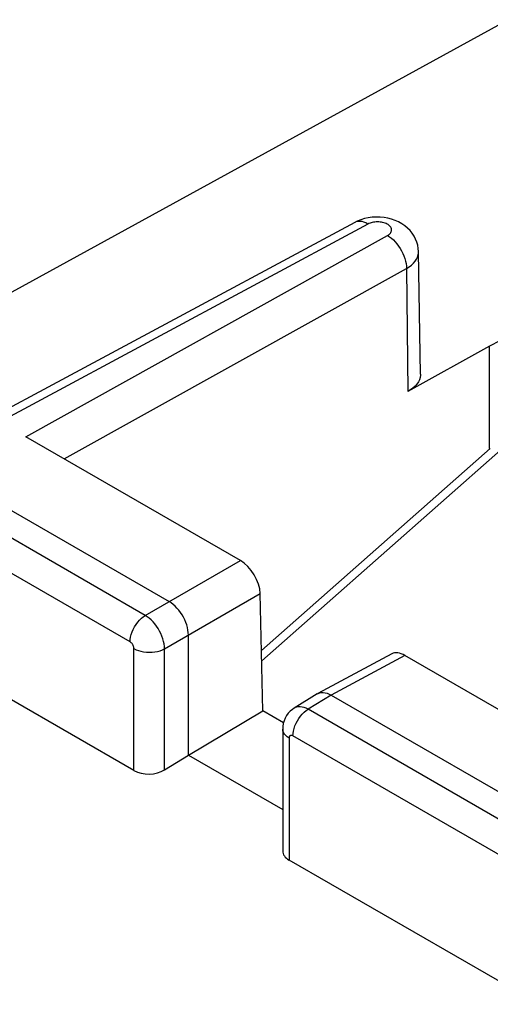
# Model space of a CAD drawing. Units: inches. Extents: x 65.8 to 144.8, y 109.6 to 187.5.
# Drawn here: x 77.3 to 81.6, y 169.6 to 178.6 of the extents above; entities that cross this region are included whole.
import ezdxf

# ---------------------------------------------------------------- set-up
doc = ezdxf.new("R2010")
doc.units = ezdxf.units.IN
doc.header["$MEASUREMENT"] = 0
doc.layers.add('ASSI', color=7, linetype='Continuous')
doc.layers.add('RACCORDO', color=7, linetype='Continuous')

# ---------------------------------------------------------------- blocks, each defined once
blk = doc.blocks.new('block 25')
at = {"layer": 'ASSI', "color": 7, "lineweight": 25, "true_color": 0xffffff}
blk.add_lwpolyline([(81.8055, 178.5817), (75.027, 174.8597)], dxfattribs=at)
blk = doc.blocks.new('block 35')
at = {"layer": 'ASSI', "color": 7, "lineweight": 25, "true_color": 0xffffff}
blk.add_lwpolyline([(79.8449, 172.2665), (79.8282, 172.2551), (79.8088, 172.2386), (79.7912, 172.2197), (79.7759, 172.1986), (79.7631, 172.1757), (79.7529, 172.1511), (79.7456, 172.1252), (79.7413, 172.0984), (79.74, 172.0738)], dxfattribs=at)
blk = doc.blocks.new('block 37')
at = {"layer": 'ASSI', "color": 7, "lineweight": 25, "true_color": 0xffffff}
blk.add_lwpolyline([(80.0565, 172.3974), (79.8447, 172.2664)], dxfattribs=at)
blk = doc.blocks.new('block 38')
at = {"layer": 'ASSI', "color": 7, "lineweight": 25, "true_color": 0xffffff}
blk.add_lwpolyline([(80.1837, 172.3863), (79.9728, 172.2559)], dxfattribs=at)
blk = doc.blocks.new('block 39')
at = {"layer": 'ASSI', "color": 7, "lineweight": 25, "true_color": 0xffffff}
blk.add_lwpolyline([(78.6573, 171.7005), (78.8756, 171.8353)], dxfattribs=at)
blk = doc.blocks.new('block 40')
at = {"layer": 'ASSI', "color": 7, "lineweight": 25, "true_color": 0xffffff}
blk.add_lwpolyline([(80.7004, 176.602), (80.7086, 176.6071), (80.7159, 176.6125), (80.7221, 176.6182), (80.7274, 176.6243), (80.7317, 176.6308), (80.7349, 176.6374), (80.7369, 176.6441), (80.7378, 176.651), (80.7376, 176.6579), (80.7362, 176.6647), (80.7337, 176.6715), (80.7301, 176.6781), (80.7254, 176.6844), (80.7196, 176.6906), (80.7129, 176.6963), (80.7053, 176.7017), (80.6967, 176.7068), (80.6875, 176.7113), (80.6775, 176.7153), (80.6669, 176.7187), (80.6558, 176.7216), (80.6443, 176.7239), (80.6325, 176.7255), (80.6205, 176.7266), (80.6084, 176.7269), (80.5962, 176.7266), (80.5843, 176.7257), (80.5726, 176.7241), (80.5611, 176.7219), (80.5502, 176.7192), (80.5399, 176.7158), (80.5301, 176.7119), (80.5209, 176.7074)], dxfattribs=at)
blk = doc.blocks.new('block 41')
at = {"layer": 'ASSI', "color": 7, "lineweight": 25, "true_color": 0xffffff}
blk.add_lwpolyline([(80.874, 176.2995), (80.8981, 176.3143), (80.9196, 176.3303), (80.9382, 176.3475), (80.9539, 176.3655), (80.9665, 176.3844), (80.9759, 176.4038), (80.9819, 176.4237), (80.9846, 176.4438), (80.9848, 176.4517)], dxfattribs=at)
blk = doc.blocks.new('block 42')
at = {"layer": 'ASSI', "color": 7, "lineweight": 25, "true_color": 0xffffff}
blk.add_lwpolyline([(78.8756, 171.8353), (79.5577, 172.2417)], dxfattribs=at)
blk = doc.blocks.new('block 43')
at = {"layer": 'ASSI', "color": 7, "lineweight": 25, "true_color": 0xffffff}
blk.add_lwpolyline([(78.4806, 173.1176), (79.3521, 173.6208)], dxfattribs=at)
blk = doc.blocks.new('block 45')
at = {"layer": 'ASSI', "color": 7, "lineweight": 25, "true_color": 0xffffff}
blk.add_lwpolyline([(78.6573, 172.8115), (79.5334, 173.3173)], dxfattribs=at)
blk = doc.blocks.new('block 46')
at = {"layer": 'ASSI', "color": 7, "lineweight": 25, "true_color": 0xffffff}
blk.add_lwpolyline([(80.0566, 172.3974), (80.0609, 172.3999)], dxfattribs=at)
blk = doc.blocks.new('block 49')
at = {"layer": 'ASSI', "color": 7, "lineweight": 25, "true_color": 0xffffff}
blk.add_lwpolyline([(77.3853, 174.7564), (80.7004, 176.602)], dxfattribs=at)
blk = doc.blocks.new('block 50')
at = {"layer": 'ASSI', "color": 7, "lineweight": 25, "true_color": 0xffffff}
blk.add_lwpolyline([(77.7373, 174.5532), (80.874, 176.2995)], dxfattribs=at)
blk = doc.blocks.new('block 51')
at = {"layer": 'ASSI', "color": 7, "lineweight": 25, "true_color": 0xffffff}
blk.add_lwpolyline([(81.6336, 175.5863), (80.8864, 175.1703)], dxfattribs=at)
blk = doc.blocks.new('block 52')
at = {"layer": 'ASSI', "color": 7, "lineweight": 25, "true_color": 0xffffff}
blk.add_lwpolyline([(80.3994, 176.7218), (76.3487, 174.5434)], dxfattribs=at)
blk = doc.blocks.new('block 53')
at = {"layer": 'ASSI', "color": 7, "lineweight": 25, "true_color": 0xffffff}
blk.add_lwpolyline([(80.5209, 176.7074), (76.4714, 174.5298)], dxfattribs=at)
blk = doc.blocks.new('block 54')
at = {"layer": 'ASSI', "color": 7, "lineweight": 25, "true_color": 0xffffff}
blk.add_lwpolyline([(80.7388, 172.7645), (80.061, 172.4)], dxfattribs=at)
blk = doc.blocks.new('block 55')
at = {"layer": 'ASSI', "color": 7, "lineweight": 25, "true_color": 0xffffff}
blk.add_lwpolyline([(80.8602, 172.7501), (80.1837, 172.3863)], dxfattribs=at)
blk = doc.blocks.new('block 56')
at = {"layer": 'ASSI', "color": 7, "lineweight": 25, "true_color": 0xffffff}
blk.add_lwpolyline([(80.4226, 176.7332), (80.3994, 176.7217)], dxfattribs=at)
blk = doc.blocks.new('block 91')
at = {"layer": 'ASSI', "color": 7, "lineweight": 25, "true_color": 0xffffff}
blk.add_lwpolyline([(80.0609, 172.3999), (80.0653, 172.4021), (80.0796, 172.4073), (80.0952, 172.41)], dxfattribs=at)
blk = doc.blocks.new('block 127')
at = {"layer": 'ASSI', "color": 7, "lineweight": 25, "true_color": 0xffffff}
blk.add_lwpolyline([(78.6573, 172.8115), (78.6561, 172.8332), (78.6529, 172.8559), (78.648, 172.8791), (78.6412, 172.9028), (78.6327, 172.9266), (78.6225, 172.9503), (78.6108, 172.9736), (78.5978, 172.9963), (78.5834, 173.0181), (78.568, 173.0387), (78.5516, 173.058), (78.5345, 173.0757), (78.5168, 173.0916), (78.4988, 173.1057), (78.4806, 173.1176)], dxfattribs=at)
blk = doc.blocks.new('block 129')
at = {"layer": 'ASSI', "color": 7, "lineweight": 25, "true_color": 0xffffff}
blk.add_lwpolyline([(78.3769, 172.8129), (78.3767, 172.8173), (78.3761, 172.8219), (78.3752, 172.8265), (78.3739, 172.8312), (78.3722, 172.836), (78.3702, 172.8408), (78.3678, 172.8454), (78.3652, 172.85), (78.3623, 172.8543), (78.3593, 172.8584), (78.3559, 172.8623), (78.3525, 172.8658), (78.349, 172.8689), (78.3453, 172.8717), (78.3416, 172.8741)], dxfattribs=at)
blk = doc.blocks.new('block 130')
at = {"layer": 'ASSI', "color": 7, "lineweight": 25, "true_color": 0xffffff}
blk.add_lwpolyline([(78.8756, 172.9375), (78.8747, 172.9593), (78.8718, 172.982), (78.867, 173.0054), (78.8603, 173.0294), (78.8518, 173.0535), (78.8417, 173.0774), (78.8301, 173.1005), (78.8173, 173.1228), (78.803, 173.1443), (78.7874, 173.165), (78.7707, 173.1845), (78.7533, 173.2023), (78.7354, 173.2181), (78.7172, 173.232), (78.6989, 173.2437)], dxfattribs=at)
blk = doc.blocks.new('block 131')
at = {"layer": 'ASSI', "color": 7, "lineweight": 25, "true_color": 0xffffff}
blk.add_lwpolyline([(79.5577, 172.2417), (79.5334, 173.3173)], dxfattribs=at)
blk = doc.blocks.new('block 132')
at = {"layer": 'ASSI', "color": 7, "lineweight": 25, "true_color": 0xffffff}
blk.add_lwpolyline([(78.3769, 171.6935), (78.3769, 172.8129)], dxfattribs=at)
blk = doc.blocks.new('block 133')
at = {"layer": 'ASSI', "color": 7, "lineweight": 25, "true_color": 0xffffff}
blk.add_lwpolyline([(78.6573, 171.7005), (78.6573, 172.8115)], dxfattribs=at)
blk = doc.blocks.new('block 134')
at = {"layer": 'ASSI', "color": 7, "lineweight": 25, "true_color": 0xffffff}
blk.add_lwpolyline([(78.8756, 171.8353), (78.8756, 172.9375)], dxfattribs=at)
blk = doc.blocks.new('block 135')
at = {"layer": 'ASSI', "color": 7, "lineweight": 25, "true_color": 0xffffff}
blk.add_lwpolyline([(79.74, 172.0737), (79.74, 170.9569)], dxfattribs=at)
blk = doc.blocks.new('block 136')
at = {"layer": 'ASSI', "color": 7, "lineweight": 25, "true_color": 0xffffff}
blk.add_lwpolyline([(79.7986, 171.992), (79.7986, 170.8727)], dxfattribs=at)
blk = doc.blocks.new('block 137')
at = {"layer": 'ASSI', "color": 7, "lineweight": 25, "true_color": 0xffffff}
blk.add_lwpolyline([(78.3416, 172.8741), (78.3427, 172.8959), (78.3463, 172.9186), (78.3521, 172.942), (78.3601, 172.9656), (78.3702, 172.9891), (78.3821, 173.012), (78.3958, 173.0339), (78.4109, 173.0546), (78.4272, 173.0736), (78.4444, 173.0906), (78.4623, 173.1053), (78.4805, 173.1176)], dxfattribs=at)
blk = doc.blocks.new('block 138')
at = {"layer": 'ASSI', "color": 7, "lineweight": 25, "true_color": 0xffffff}
blk.add_lwpolyline([(79.8339, 172.0124), (79.8351, 172.0342), (79.8386, 172.057), (79.8445, 172.0803), (79.8525, 172.104), (79.8625, 172.1274), (79.8745, 172.1503), (79.8881, 172.1722), (79.9032, 172.1929), (79.9195, 172.2119), (79.9368, 172.2289), (79.9546, 172.2437), (79.9729, 172.2559)], dxfattribs=at)
blk = doc.blocks.new('block 159')
at = {"layer": 'ASSI', "color": 7, "lineweight": 25, "true_color": 0xffffff}
blk.add_lwpolyline([(80.9848, 176.4518), (80.9847, 176.4554), (80.9824, 176.4843), (80.9772, 176.5132), (80.9691, 176.5416), (80.9581, 176.5693), (80.9441, 176.5963), (80.9269, 176.6225), (80.9068, 176.6474), (80.884, 176.6703), (80.8586, 176.6914), (80.8309, 176.7102), (80.8014, 176.7265), (80.7703, 176.7404), (80.7374, 176.7518), (80.7036, 176.7605), (80.6686, 176.7667), (80.6324, 176.7702), (80.5963, 176.771)], dxfattribs=at)
blk = doc.blocks.new('block 160')
at = {"layer": 'ASSI', "color": 7, "lineweight": 25, "true_color": 0xffffff}
blk.add_lwpolyline([(81.0025, 175.33), (80.9848, 176.4517)], dxfattribs=at)
blk = doc.blocks.new('block 161')
at = {"layer": 'ASSI', "color": 7, "lineweight": 25, "true_color": 0xffffff}
blk.add_lwpolyline([(80.874, 176.2995), (80.8864, 175.1703)], dxfattribs=at)
blk = doc.blocks.new('block 162')
at = {"layer": 'ASSI', "color": 7, "lineweight": 25, "true_color": 0xffffff}
blk.add_lwpolyline([(81.6336, 174.6472), (81.6336, 175.5863)], dxfattribs=at)
blk = doc.blocks.new('block 174')
at = {"layer": 'ASSI', "color": 7, "lineweight": 25, "true_color": 0xffffff}
blk.add_lwpolyline([(81.0025, 175.33), (81.0023, 175.3207), (80.9993, 175.2997), (80.9929, 175.2791), (80.9829, 175.2587), (80.9694, 175.2386), (80.9529, 175.2197), (80.9337, 175.2021), (80.9115, 175.1857), (80.8864, 175.1703)], dxfattribs=at)
blk = doc.blocks.new('block 457')
at = {"layer": 'ASSI', "color": 7, "lineweight": 25, "true_color": 0xffffff}
blk.add_lwpolyline([(82.0892, 169.5501), (79.7986, 170.8727)], dxfattribs=at)
blk = doc.blocks.new('block 458')
at = {"layer": 'ASSI', "color": 7, "lineweight": 25, "true_color": 0xffffff}
blk.add_lwpolyline([(78.3769, 171.6935), (76.0863, 173.0161)], dxfattribs=at)
blk = doc.blocks.new('block 465')
at = {"layer": 'ASSI', "color": 7, "lineweight": 25, "true_color": 0xffffff}
blk.add_lwpolyline([(78.8756, 171.8353), (79.74, 171.3362)], dxfattribs=at)
blk = doc.blocks.new('block 471')
at = {"layer": 'ASSI', "color": 7, "lineweight": 25, "true_color": 0xffffff}
blk.add_lwpolyline([(82.0539, 170.7307), (79.8339, 172.0124)], dxfattribs=at)
blk = doc.blocks.new('block 472')
at = {"layer": 'ASSI', "color": 7, "lineweight": 25, "true_color": 0xffffff}
blk.add_lwpolyline([(78.3416, 172.8741), (76.1216, 174.1559)], dxfattribs=at)
blk = doc.blocks.new('block 475')
at = {"layer": 'ASSI', "color": 7, "lineweight": 25, "true_color": 0xffffff}
blk.add_lwpolyline([(79.7475, 172.1321), (79.5577, 172.2417)], dxfattribs=at)
blk = doc.blocks.new('block 479')
at = {"layer": 'ASSI', "color": 7, "lineweight": 25, "true_color": 0xffffff}
blk.add_lwpolyline([(82.1929, 170.9741), (79.9728, 172.2559)], dxfattribs=at)
blk = doc.blocks.new('block 480')
at = {"layer": 'ASSI', "color": 7, "lineweight": 25, "true_color": 0xffffff}
blk.add_lwpolyline([(78.4806, 173.1176), (76.2605, 174.3994)], dxfattribs=at)
blk = doc.blocks.new('block 485')
at = {"layer": 'ASSI', "color": 7, "lineweight": 25, "true_color": 0xffffff}
blk.add_lwpolyline([(76.4714, 174.5298), (78.6989, 173.2437)], dxfattribs=at)
blk = doc.blocks.new('block 486')
at = {"layer": 'ASSI', "color": 7, "lineweight": 25, "true_color": 0xffffff}
blk.add_lwpolyline([(80.1837, 172.3863), (82.4112, 171.1002)], dxfattribs=at)
blk = doc.blocks.new('block 506')
at = {"layer": 'ASSI', "color": 7, "lineweight": 25, "true_color": 0xffffff}
blk.add_lwpolyline([(79.7986, 171.992), (79.7815, 172.0032), (79.7671, 172.0156), (79.7556, 172.029), (79.7471, 172.0431), (79.7419, 172.0578), (79.74, 172.0737)], dxfattribs=at)
blk = doc.blocks.new('block 567')
at = {"layer": 'ASSI', "color": 7, "lineweight": 25, "true_color": 0xffffff}
blk.add_lwpolyline([(79.9728, 172.2559), (79.9541, 172.2653), (79.9357, 172.2724), (79.9176, 172.2771), (79.9002, 172.2793), (79.8836, 172.2791), (79.868, 172.2763), (79.8536, 172.2712), (79.8449, 172.2665)], dxfattribs=at)
blk = doc.blocks.new('block 572')
at = {"layer": 'ASSI', "color": 7, "lineweight": 25, "true_color": 0xffffff}
blk.add_lwpolyline([(78.3769, 172.8129), (78.3964, 172.803), (78.4178, 172.7947), (78.441, 172.788), (78.4654, 172.7832), (78.4908, 172.7801), (78.5166, 172.7791), (78.5424, 172.7799), (78.5678, 172.7826), (78.5924, 172.7873), (78.6158, 172.7937), (78.6375, 172.8018), (78.6573, 172.8115)], dxfattribs=at)
blk = doc.blocks.new('block 575')
at = {"layer": 'ASSI', "color": 7, "lineweight": 25, "true_color": 0xffffff}
blk.add_lwpolyline([(79.8339, 172.0124), (79.8302, 172.0144), (79.8265, 172.0158), (79.823, 172.0167), (79.8196, 172.0172), (79.8162, 172.0172), (79.8131, 172.0166), (79.8103, 172.0156), (79.8076, 172.0141), (79.8053, 172.0121), (79.8033, 172.0097), (79.8016, 172.0068), (79.8003, 172.0036), (79.7994, 172.0001), (79.7988, 171.9962), (79.7986, 171.992)], dxfattribs=at)
blk = doc.blocks.new('block 592')
at = {"layer": 'ASSI', "color": 7, "lineweight": 25, "true_color": 0xffffff}
blk.add_lwpolyline([(82.827, 171.6145), (80.8602, 172.7501)], dxfattribs=at)
blk = doc.blocks.new('block 593')
at = {"layer": 'ASSI', "color": 7, "lineweight": 25, "true_color": 0xffffff}
blk.add_lwpolyline([(79.3521, 173.6208), (77.3853, 174.7564)], dxfattribs=at)
blk = doc.blocks.new('block 611')
at = {"layer": 'ASSI', "color": 7, "lineweight": 25, "true_color": 0xffffff}
blk.add_lwpolyline([(80.7004, 176.602), (80.7185, 176.5904), (80.7364, 176.5768), (80.7539, 176.5612), (80.7708, 176.5439), (80.787, 176.525), (80.8021, 176.5048), (80.8162, 176.4834), (80.829, 176.4611), (80.8404, 176.4381), (80.8503, 176.4146), (80.8586, 176.391), (80.8652, 176.3674), (80.8699, 176.3441), (80.8729, 176.3214), (80.874, 176.2994)], dxfattribs=at)
blk = doc.blocks.new('block 626')
at = {"layer": 'ASSI', "color": 7, "lineweight": 25, "true_color": 0xffffff}
blk.add_lwpolyline([(80.5209, 176.7074), (80.5027, 176.7172), (80.4847, 176.7245), (80.4671, 176.7294), (80.45, 176.7318), (80.4337, 176.7317), (80.4182, 176.7291), (80.4041, 176.7241)], dxfattribs=at)
blk = doc.blocks.new('block 654')
at = {"layer": 'ASSI', "color": 7, "lineweight": 25, "true_color": 0xffffff}
blk.add_lwpolyline([(80.0952, 172.41), (80.1119, 172.4102), (80.1293, 172.4078), (80.1472, 172.403), (80.1654, 172.3958), (80.1837, 172.3863)], dxfattribs=at)
blk = doc.blocks.new('block 670')
at = {"layer": 'ASSI', "color": 7, "lineweight": 25, "true_color": 0xffffff}
blk.add_lwpolyline([(80.5963, 176.771), (80.5603, 176.769), (80.5242, 176.7642), (80.4892, 176.7566), (80.4554, 176.7464), (80.4226, 176.7332)], dxfattribs=at)
blk = doc.blocks.new('block 691')
at = {"layer": 'ASSI', "color": 7, "lineweight": 25, "true_color": 0xffffff}
blk.add_open_spline([(79.5334, 173.3173), (79.5309, 173.4286), (79.4497, 173.5645), (79.3521, 173.6208)], degree=3, dxfattribs=at)
blk = doc.blocks.new('block 699')
at = {"layer": 'ASSI', "color": 7, "lineweight": 25, "true_color": 0xffffff}
blk.add_open_spline([(80.8602, 172.7501), (80.8144, 172.7765), (80.7708, 172.7817), (80.7387, 172.7644)], degree=3, dxfattribs=at)
blk = doc.blocks.new('block 709')
at = {"layer": 'ASSI', "color": 7, "lineweight": 25, "true_color": 0xffffff}
blk.add_open_spline([(82.2599, 175.744), (82.0234, 175.7356), (81.8014, 175.6797), (81.6336, 175.5863)], degree=3, dxfattribs=at)
blk = doc.blocks.new('block 735')
at = {"layer": 'ASSI', "color": 7, "lineweight": 25, "true_color": 0xffffff}
blk.add_open_spline([(79.74, 170.9569), (79.74, 170.9246), (79.7611, 170.8943), (79.7986, 170.8727)], degree=3, dxfattribs=at)
blk = doc.blocks.new('block 738')
at = {"layer": 'ASSI', "color": 7, "lineweight": 25, "true_color": 0xffffff}
blk.add_open_spline([(78.3769, 171.6935), (78.4541, 171.649), (78.5788, 171.6521), (78.6573, 171.7005)], degree=3, dxfattribs=at)
blk = doc.blocks.new('block 749')
at = {"layer": 'RACCORDO', "color": 7, "lineweight": 25, "true_color": 0xffffff}
blk.add_lwpolyline([(79.5452, 172.7956), (81.6422, 174.6472)], dxfattribs=at)
blk = doc.blocks.new('block 750')
at = {"layer": 'RACCORDO', "color": 7, "lineweight": 25, "true_color": 0xffffff}
blk.add_lwpolyline([(79.5473, 172.6996), (81.7356, 174.6318)], dxfattribs=at)

msp = doc.modelspace()

# ---------------------------------------------------------------- block references
at = {"layer": 'ASSI'}
for name in ['block 25', 'block 670', 'block 159', 'block 52', 'block 53', 'block 56', 'block 626', 'block 40', 'block 49', 'block 611', 'block 41', 'block 160', 'block 50', 'block 161', 'block 709', 'block 51', 'block 162', 'block 174', 'block 593', 'block 485', 'block 480', 'block 472', 'block 43', 'block 691', 'block 45', 'block 131', 'block 130', 'block 137', 'block 127', 'block 458', 'block 129', 'block 134', 'block 132', 'block 572', 'block 133', 'block 699', 'block 54', 'block 55', 'block 592', 'block 37', 'block 38', 'block 46', 'block 91', 'block 654', 'block 486', 'block 42', 'block 475', 'block 35', 'block 138', 'block 567', 'block 479', 'block 135', 'block 506', 'block 575', 'block 136', 'block 471', 'block 39', 'block 465', 'block 738', 'block 735', 'block 457']:
    msp.add_blockref(name, (0, 0), dxfattribs=at)
at = {"layer": 'RACCORDO'}
for name in ['block 749', 'block 750']:
    msp.add_blockref(name, (0, 0), dxfattribs=at)

doc.saveas('drawing.dxf')
